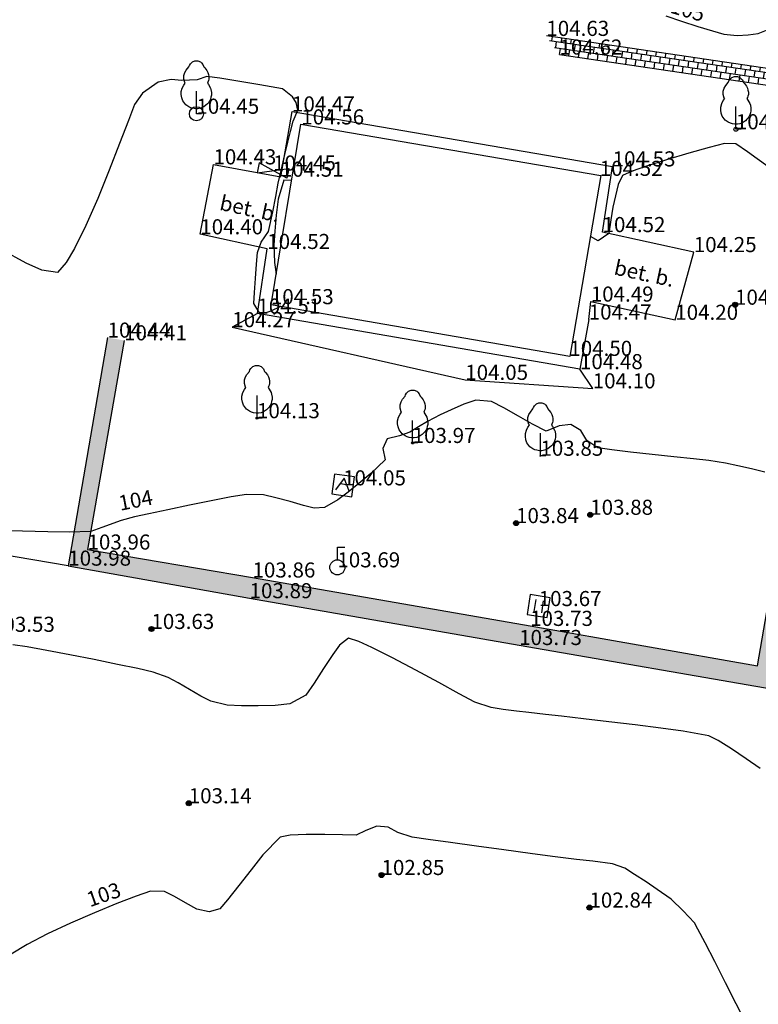
# Model space of a CAD drawing. Units: metres. Extents: x 849640 to 850178, y 298045 to 298967.
# Drawn here: x 849849 to 849885, y 298304 to 298353 of the extents above; entities that cross this region are included whole.
import ezdxf
from ezdxf.lldxf.tags import DXFTag

# ---------------------------------------------------------------- set-up
doc = ezdxf.new("R2010")
doc.units = ezdxf.units.M
doc.header["$MEASUREMENT"] = 0
for name, color, linetype in [('BURKOLAT', 129, 'Continuous'), ('CSAPADÉKVÍZ', 142, 'Sz 3.0-2.0'), ('DÍSZBURKOLAT', 250, 'Continuous'), ('EGYÉB', 7, 'Continuous'), ('KERÍTÉS', 130, 'Kerítés'), ('MAGASSÁGOK', 253, 'Continuous'), ('NÖVÉNYZET', 3, 'Sz 1.0-1.0'), ('TEREP', 85, 'Continuous'), ('TÖLTÉS RÉZSŰ ALJA', 73, 'Sz 0.5-0.5'), ('TÖLTÉS RÉZSŰ TETEJE', 73, 'Rézsű teteje'), ('TÖRZSÁTMÉRŐ', 15, 'Continuous'), ('VÍZ', 160, 'Sz 3.0-2.0')]:
    doc.layers.add(name, color=color, linetype=linetype)
for name, color, linetype, lineweight in [('SZINTVONALAK', 30, 'Continuous', 25), ('SZINTVONALAK FELEZŐ', 30, 'Continuous', 25), ('ÉPÜLET', 10, 'Continuous', 30)]:
    doc.layers.add(name, color=color, linetype=linetype, lineweight=lineweight)
doc.styles.get("Standard").update_dxf_attribs({"font": 'arial.ttf'})
doc.styles.add('TXT', font='txt.shx')
tags = doc.linetypes.add('Kerítés', pattern='A,2.5,0,["X",TXT,S=0.5,R=0,X=-0.25,Y=-0.25],0', length=2.5).pattern_tags.tags
tags[15:16] = [DXFTag(74, 4), DXFTag(75, 0), DXFTag(340, '0'), DXFTag(46, 1.0), DXFTag(50, 0.0), DXFTag(44, 0.0), DXFTag(45, 0.0)]
tags[4:5] = [DXFTag(74, 4), DXFTag(75, 0), DXFTag(340, '0'), DXFTag(46, 1.0), DXFTag(50, 0.0), DXFTag(44, 0.0), DXFTag(45, 0.0)]
tags = doc.linetypes.add('Rézsű teteje', pattern='A,1,-2,["E",TXT,S=1,R=90,X=0,Y=0],-1', length=4).pattern_tags.tags
tags[15:16] = [DXFTag(74, 4), DXFTag(75, 0), DXFTag(340, '0'), DXFTag(46, 1.0), DXFTag(50, 0.0), DXFTag(44, 0.0), DXFTag(45, 0.0)]
tags[4:5] = [DXFTag(74, 4), DXFTag(75, 0), DXFTag(340, '0'), DXFTag(46, 1.0), DXFTag(50, 0.0), DXFTag(44, 0.0), DXFTag(45, 0.0)]
tags = doc.linetypes.add('Sz 0.5-0.5', pattern=[0.5, 0.25, -0.25]).pattern_tags.tags
tags[6:7] = [DXFTag(74, 4), DXFTag(75, 0), DXFTag(340, '0'), DXFTag(46, 1.0), DXFTag(50, 0.0), DXFTag(44, 0.0), DXFTag(45, 0.0)]
tags[4:5] = [DXFTag(74, 4), DXFTag(75, 0), DXFTag(340, '0'), DXFTag(46, 1.0), DXFTag(50, 0.0), DXFTag(44, 0.0), DXFTag(45, 0.0)]
tags = doc.linetypes.add('Sz 1.0-1.0', pattern=[1, 0.5, -0.5]).pattern_tags.tags
tags[6:7] = [DXFTag(74, 4), DXFTag(75, 0), DXFTag(340, '0'), DXFTag(46, 1.0), DXFTag(50, 0.0), DXFTag(44, 0.0), DXFTag(45, 0.0)]
tags[4:5] = [DXFTag(74, 4), DXFTag(75, 0), DXFTag(340, '0'), DXFTag(46, 1.0), DXFTag(50, 0.0), DXFTag(44, 0.0), DXFTag(45, 0.0)]
tags = doc.linetypes.add('Sz 3.0-2.0', pattern=[2.5, 1.5, -1]).pattern_tags.tags
tags[6:7] = [DXFTag(74, 4), DXFTag(75, 0), DXFTag(340, '0'), DXFTag(46, 1.0), DXFTag(50, 0.0), DXFTag(44, 0.0), DXFTag(45, 0.0)]
tags[4:5] = [DXFTag(74, 4), DXFTag(75, 0), DXFTag(340, '0'), DXFTag(46, 1.0), DXFTag(50, 0.0), DXFTag(44, 0.0), DXFTag(45, 0.0)]

# ---------------------------------------------------------------- blocks, each defined once
blk = doc.blocks.new('Tereppont')
at = {"linetype": 'Continuous', "lineweight": -2}
blk.add_hatch(color=0, dxfattribs=at).paths.add_polyline_path([(0.125, 0, 1), (-0.125, 0, 1)])
at = {"color": 0, "linetype": 'Continuous', "lineweight": -2}
blk.add_circle((0, 0), 0.125, dxfattribs=at)
blk = doc.blocks.new('Elzáró')
at = {"color": 0, "linetype": 'Continuous', "lineweight": -2}
for p, q in [((0.75, -0.25), (-0.75, 0.25)), ((-0.75, 0.25), (-0.75, -0.25)), ((-0.75, -0.25), (0.75, 0.25)), ((0.75, 0.25), (0.75, -0.25))]:
    blk.add_line(p, q, dxfattribs=at)
blk = doc.blocks.new('Fa')
at = {"color": 0, "linetype": 'Continuous', "lineweight": -2}
for p, q in [((-0.35, 2.4), (-0.3, 2.475)), ((-0.3, 2.475), (-0.2, 2.575)), ((-0.2, 2.575), (-0.075, 2.625)), ((-0.075, 2.625), (0.075, 2.625)), ((0.075, 2.625), (0.2, 2.575)), ((0.2, 2.575), (0.25, 2.525)), ((0.25, 2.525), (0.325, 2.45)), ((0.325, 2.45), (0.375, 2.325)), ((-0.625, 1.9), (-0.575, 2.05)), ((-0.575, 2.05), (-0.5, 2.175)), ((-0.5, 2.175), (-0.375, 2.325)), ((-0.375, 2.325), (-0.35, 2.4)), ((0.375, 2.325), (0.425, 2.275)), ((0.425, 2.275), (0.525, 2.15)), ((0.525, 2.15), (0.575, 2.05)), ((0.575, 2.05), (0.6, 1.95)), ((-0.625, 1.725), (-0.625, 1.9)), ((-0.575, 1.55), (-0.625, 1.725)), ((-0.625, 1.425), (-0.55, 1.525)), ((-0.55, 1.525), (-0.575, 1.55)), ((0.575, 1.575), (0.55, 1.525)), ((0.55, 1.525), (0.6, 1.45)), ((0.6, 1.65), (0.575, 1.575)), ((0.6, 1.95), (0.625, 1.85)), ((0.625, 1.725), (0.6, 1.65)), ((0.625, 1.85), (0.625, 1.725)), ((-0.75, 1.1), (-0.7, 1.275)), ((-0.75, 0.95), (-0.75, 1.1)), ((-0.7, 1.275), (-0.625, 1.425)), ((0, 0), (0, 1.125)), ((0.6, 1.45), (0.7, 1.275)), ((0.7, 1.275), (0.725, 1.2)), ((0.725, 1.2), (0.75, 1.05)), ((0.75, 1.05), (0.75, 1)), ((0.75, 1), (0.75, 0.925)), ((-0.725, 0.8), (-0.75, 0.95)), ((-0.675, 0.65), (-0.725, 0.8)), ((-0.525, 0.45), (-0.675, 0.65)), ((0.55, 0.5), (0.475, 0.425)), ((0.6, 0.55), (0.55, 0.5)), ((0.65, 0.625), (0.6, 0.55)), ((0.7, 0.725), (0.65, 0.625)), ((0.725, 0.825), (0.7, 0.725)), ((0.75, 0.925), (0.725, 0.825)), ((-0.375, 0.35), (-0.525, 0.45)), ((-0.275, 0.3), (-0.375, 0.35)), ((-0.175, 0.275), (-0.275, 0.3)), ((-0.05, 0.25), (-0.175, 0.275)), ((0, 0.25), (-0.05, 0.25)), ((0.075, 0.25), (0, 0.25)), ((0.262, 0), (0, 0)), ((0.2, 0.275), (0.075, 0.25)), ((0.275, 0.3), (0.2, 0.275)), ((0.325, 0.325), (0.275, 0.3)), ((0.375, 0.35), (0.325, 0.325)), ((0.475, 0.425), (0.375, 0.35))]:
    blk.add_line(p, q, dxfattribs=at)
blk = doc.blocks.new('Rácsos víznyelő')
at = {"color": 0, "linetype": 'Continuous', "lineweight": -2}
for p, q in [((0.5, 0.5), (-0.5, 0.5)), ((-0.5, 0.5), (-0.5, -0.5)), ((0.5, -0.5), (0.5, 0.5)), ((-0.2, 0.3), (-0.2, -0.3)), ((0.2, -0.3), (0.2, 0.3)), ((-0.5, -0.5), (0.5, -0.5))]:
    blk.add_line(p, q, dxfattribs=at)
blk = doc.blocks.new('Kerticsap')
at = {"color": 0, "linetype": 'Continuous', "lineweight": -2}
for p, q in [((0, 0.375), (0, 1)), ((0, 1), (0.375, 1))]:
    blk.add_line(p, q, dxfattribs=at)
blk.add_circle((0, 0), 0.375, dxfattribs=at)
blk = doc.blocks.new('Akna négyzetes')
at = {"color": 0, "linetype": 'Continuous', "lineweight": -2}
for p, q in [((0.5, 0.5), (-0.5, 0.5)), ((-0.5, 0.5), (-0.5, -0.5)), ((0.5, -0.5), (0.5, 0.5)), ((0.004, 0.371), (-0.346, -0.279)), ((-0.146, 0.071), (0.154, 0.071)), ((0.354, -0.279), (0.004, 0.371)), ((-0.5, -0.5), (0.5, -0.5))]:
    blk.add_line(p, q, dxfattribs=at)

msp = doc.modelspace()

# ---------------------------------------------------------------- hatches: boundary and pattern name
at = {"layer": 'DÍSZBURKOLAT'}
h = msp.add_hatch(dxfattribs=at)
h.set_pattern_fill('APPIANRN', color=256, scale=0.05, angle=351.5839, style=0)
h.set_pattern_definition([(351.584, (849875.488, 298351.05), (0.0457377, 0.309135), []), (81.5839, (849875.488, 298351.05), (-0.1892047, 0.3438954), [0.3125, -0.3125])])
h.paths.add_polyline_path([(849887.12, 298349.329), (849888.104, 298349.219), (849887.148, 298342.681), (849886.377, 298337.529), (849887.204, 298337.396), (849888.14, 298343.567), (849889.026, 298349.903), (849887.531, 298350.108), (849874.832, 298351.978), (849875.488, 298351.05)])
h = msp.add_hatch(dxfattribs=at)
h.set_pattern_fill('APPIANRN', color=256, scale=0.05, angle=260.2658, style=0)
h.set_pattern_definition([(260.2658, (849888.148, 298332.352), (0.3080009, -0.0528366), []), (350.2658, (849888.148, 298332.352), (0.3481567, 0.181244), [0.3125, -0.3125])])
h.paths.add_polyline_path([(849888.148, 298332.352), (849887.37, 298332.526), (849885.326, 298320.672), (849874.025, 298322.658), (849860.224, 298325.063), (849852.021, 298326.451), (849853.836, 298336.848), (849853.019, 298336.983), (849851.063, 298325.652), (849860.078, 298324.034), (849873.479, 298321.708), (849889.144, 298318.977), (849889.395, 298319.961), (849886.121, 298320.536)])

# ---------------------------------------------------------------- linework, layer by layer
at = {"layer": 'BURKOLAT', "ltscale": 3}
for p, q in [((849887.531, 298350.108, 104.747), (849874.832, 298351.978, 104.634)), ((849875.488, 298351.05, 104.616), (849887.12, 298349.329, 104.707)), ((849877.628, 298342.227, 104.518), (849878.129, 298345.492, 104.532)), ((849882.162, 298341.233, 104.249), (849877.628, 298342.227, 104.518)), ((849881.241, 298337.87, 104.202), (849882.162, 298341.233, 104.249)), ((849876.94, 298337.882, 104.468), (849877.042, 298338.774, 104.492)), ((849877.042, 298338.774, 104.492), (849881.241, 298337.87, 104.202))]:
    msp.add_line(p, q, dxfattribs=at)
at = {"layer": 'BURKOLAT'}
for p, q in [((849861.63, 298344.981, 104.508), (849862.187, 298348.223, 104.474)), ((849862.187, 298348.223, 104.474), (849878.129, 298345.492, 104.532)), ((849857.628, 298342.118, 104.403), (849858.283, 298345.594, 104.429)), ((849858.283, 298345.594, 104.429), (849861.63, 298344.981, 104.508)), ((849860.957, 298341.389, 104.515), (849857.628, 298342.118, 104.403)), ((849860.465, 298338.178, 104.507), (849860.957, 298341.389, 104.515)), ((849876.504, 298335.417, 104.481), (849860.465, 298338.178, 104.507)), ((849876.94, 298337.882, 104.468), (849876.504, 298335.417, 104.481)), ((849853.019, 298336.983, 104.441), (849851.063, 298325.652, 103.977)), ((849853.836, 298336.848, 104.414), (849852.021, 298326.451, 103.961)), ((849885.326, 298320.672, 103.77), (849887.37, 298332.526, 104.078)), ((849852.021, 298326.451, 103.961), (849860.224, 298325.063, 103.859)), ((849860.224, 298325.063, 103.859), (849874.025, 298322.658, 103.731)), ((849874.025, 298322.658, 103.731), (849885.326, 298320.672, 103.77))]:
    msp.add_line(p, q, dxfattribs=at)
at = {"layer": 'KERÍTÉS'}
for p, q in [((849851.063, 298325.652, 103.977), (849843.27, 298326.956, 103.972)), ((849851.063, 298325.652, 103.977), (849860.078, 298324.034, 103.888)), ((849860.078, 298324.034, 103.888), (849873.479, 298321.708, 103.734)), ((849873.479, 298321.708, 103.734), (849889.144, 298318.977, 103.726))]:
    msp.add_line(p, q, dxfattribs=at)
at = {"layer": 'SZINTVONALAK'}
for points, elevation in [([(849880.768, 298352.973), (849881.549, 298352.711), (849882.359, 298352.453), (849883.097, 298352.229), (849883.662, 298352.067), (849884.326, 298351.998), (849884.866, 298352.039), (849885.365, 298352.09), (849885.868, 298352.292), (849886.907, 298352.519), (849887.789, 298352.664), (849888.746, 298352.819)], 105), ([(849885.691, 298330.304), (849885.031, 298330.457), (849884.348, 298330.614), (849883.746, 298330.748), (849882.909, 298330.884), (849882.149, 298330.966), (849881.169, 298331.068), (849880.086, 298331.18), (849879.019, 298331.296), (849878.084, 298331.405), (849877.399, 298331.5), (849876.84, 298331.868), (849876.539, 298332.372), (849876.046, 298332.664), (849875.472, 298332.605), (849874.818, 298332.335), (849874.138, 298332.681), (849873.447, 298333.089), (849872.722, 298333.499), (849872.101, 298333.818), (849871.323, 298333.879), (849870.736, 298333.67), (849870.1, 298333.402), (849869.552, 298333.154), (849868.919, 298332.823), (849868.478, 298332.55), (849868.052, 298332.288), (849867.53, 298332.109), (849866.925, 298331.95), (849866.711, 298331.477), (849866.82, 298330.916), (849866.099, 298330.237), (849865.503, 298329.734), (849864.976, 298329.303), (849864.464, 298328.93), (849863.804, 298328.55), (849863.295, 298328.508), (849862.765, 298328.648), (849862.091, 298328.837), (849861.387, 298329.029), (849860.766, 298329.179), (849859.918, 298329.197), (849859.157, 298329.066), (849858.174, 298328.878), (849857.086, 298328.657), (849856.01, 298328.433), (849855.061, 298328.229), (849854.356, 298328.074), (849853.694, 298327.892), (849852.729, 298327.549), (849852.177, 298327.346), (849851.107, 298327.32), (849850.052, 298327.337), (849848.795, 298327.36), (849847.459, 298327.389)], 104), ([(849884.736, 298302.961), (849884.273, 298303.88), (849883.742, 298304.927), (849883.206, 298305.977), (849882.727, 298306.906), (849882.368, 298307.59), (849882.193, 298307.903), (849881.64, 298308.507), (849881.046, 298309.072), (849880.348, 298309.565), (849879.79, 298309.942), (849879.221, 298310.313), (849878.739, 298310.612), (849878.127, 298310.842), (849877.14, 298310.961), (849876.337, 298311.043), (849875.144, 298311.202), (849874.024, 298311.353), (849872.722, 298311.528), (849871.36, 298311.714), (849870.064, 298311.892), (849868.957, 298312.049), (849868.162, 298312.166), (849867.456, 298312.393), (849866.962, 298312.663), (849866.4, 298312.704), (849865.861, 298312.491), (849865.378, 298312.265), (849864.7, 298312.279), (849863.816, 298312.298), (849862.894, 298312.298), (849862.098, 298312.258), (849861.596, 298312.154), (849860.738, 298311.279), (849860.15, 298310.541), (849859.541, 298309.757), (849858.976, 298309.044), (849858.598, 298308.601), (849858.066, 298308.442), (849857.451, 298308.579), (849856.9, 298308.891), (849856.343, 298309.211), (849855.856, 298309.46), (849855.151, 298309.472), (849854.441, 298309.227), (849853.479, 298308.86), (849852.361, 298308.404), (849851.182, 298307.892), (849850.036, 298307.357), (849849.017, 298306.833), (849848.222, 298306.352)], 103)]:
    msp.add_lwpolyline(points, dxfattribs=dict(at, elevation=elevation))
at = {"layer": 'SZINTVONALAK FELEZŐ', "linetype": 'Sz 0.5-0.5'}
for points, elevation in [([(849861.632, 298338.529), (849861.092, 298338.278), (849860.614, 298338.129), (849860.284, 298338.676), (849860.319, 298339.222), (849860.369, 298339.928), (849860.424, 298340.642), (849860.475, 298341.212), (849860.653, 298341.721), (849861.021, 298342.262), (849861.229, 298343.23), (849861.378, 298343.991), (849861.507, 298344.658), (849861.642, 298345.296), (849861.83, 298346.077), (849861.981, 298346.692), (849862.112, 298347.223), (849862.244, 298347.737), (849862.469, 298348.295), (849862.397, 298348.667), (849862.219, 298348.95), (849861.716, 298349.344), (849860.591, 298349.546), (849859.593, 298349.711), (849858.6, 298349.87), (849857.958, 298349.969), (849857.464, 298349.8), (849856.707, 298349.757), (849856.178, 298349.817), (849855.535, 298349.676), (849854.754, 298349.136), (849854.36, 298348.574), (849854.05, 298347.771), (849853.618, 298346.638), (849853.098, 298345.305), (849852.527, 298343.902), (849851.942, 298342.559), (849851.378, 298341.407), (849850.966, 298340.71), (849850.531, 298340.229), (849849.752, 298340.34), (849848.978, 298340.692), (849847.758, 298341.349)], 104.5), ([(849885.837, 298345.489), (849885.317, 298345.873), (849884.836, 298346.221), (849884.25, 298346.613), (849883.693, 298346.637), (849882.928, 298346.438), (849881.909, 298346.153), (849880.8, 298345.824), (849879.767, 298345.495), (849879.105, 298345.261), (849878.622, 298345.041), (849878.4, 298344.589), (849878.146, 298343.47), (849878.036, 298342.835), (849877.931, 298342.16), (849877.931, 298342.16), (849877.931, 298342.16), (849877.931, 298342.16), (849877.405, 298341.801), (849877.405, 298341.801), (849877.405, 298341.801), (849877.022, 298342.017)], 104.5), ([(849862.16, 298344.798), (849861.789, 298344.805), (849861.493, 298343.857), (849861.394, 298343.076), (849861.326, 298342.278), (849861.286, 298341.599), (849861.315, 298340.71), (849861.396, 298340.134)], 104.5), ([(849885.457, 298315.569), (849884.769, 298316.047), (849884.032, 298316.544), (849883.372, 298316.96), (849882.912, 298317.2), (849881.636, 298317.427), (849880.527, 298317.577), (849879.256, 298317.737), (849877.933, 298317.896), (849876.673, 298318.044), (849875.587, 298318.169), (849874.789, 298318.261), (849873.966, 298318.359), (849873.356, 298318.428), (849872.687, 298318.51), (849872.083, 298318.598), (849871.271, 298318.876), (849870.501, 298319.288), (849869.481, 298319.843), (849868.336, 298320.464), (849867.187, 298321.073), (849866.158, 298321.591), (849865.503, 298321.888), (849864.998, 298322.047), (849864.548, 298321.698), (849864.212, 298321.238), (849863.752, 298320.534), (849863.29, 298319.815), (849862.867, 298319.223), (849862.071, 298318.779), (849861.355, 298318.709), (849860.511, 298318.682), (849859.67, 298318.688), (849858.962, 298318.722), (849858.158, 298318.916), (849857.661, 298319.175), (849857.096, 298319.497), (849856.531, 298319.823), (849856.036, 298320.098), (849855.285, 298320.367), (849854.529, 298320.535), (849853.518, 298320.747), (849852.355, 298320.982), (849851.147, 298321.219), (849849.999, 298321.436), (849849.017, 298321.612), (849848.305, 298321.726)], 103.5)]:
    msp.add_lwpolyline(points, dxfattribs=dict(at, elevation=elevation))
at = {"layer": 'TÖLTÉS RÉZSŰ ALJA'}
for p, q in [((849859.218, 298337.503, 104.271), (849870.8, 298334.883, 104.048)), ((849870.8, 298334.883, 104.048), (849877.139, 298334.462, 104.104))]:
    msp.add_line(p, q, dxfattribs=at)
at = {"layer": 'TÖLTÉS RÉZSŰ TETEJE'}
for p, q in [((849860.465, 298338.178, 104.507), (849859.218, 298337.503, 104.271)), ((849877.139, 298334.462, 104.104), (849876.504, 298335.417, 104.481))]:
    msp.add_line(p, q, dxfattribs=at)
at = {"layer": 'TÖRZSÁTMÉRŐ'}
for centre, radius in [((849857.433, 298348.109, 104.452), 0.35), ((849884.255, 298347.338, 104.529), 0.1), ((849860.447, 298332.979, 104.126), 0.05), ((849868.186, 298331.749, 103.968), 0.05), ((849874.538, 298331.113, 103.853), 0.025)]:
    msp.add_circle(centre, radius, dxfattribs=at)
at = {"layer": 'ÉPÜLET'}
for p, q in [((849861.147, 298338.613, 105), (849862.618, 298347.598, 105)), ((849862.618, 298347.598, 105), (849877.541, 298345.037, 105)), ((849877.541, 298345.037, 105), (849875.997, 298336.045, 105)), ((849875.997, 298336.045, 105), (849861.147, 298338.613, 105))]:
    msp.add_line(p, q, dxfattribs=at)

# ---------------------------------------------------------------- block references
at = {"layer": 'CSAPADÉKVÍZ', "rotation": 351.1693740997943}
msp.add_blockref('Rácsos víznyelő', (849874.453, 298323.643, 103.674), dxfattribs=at)
at = {"layer": 'EGYÉB', "rotation": 352.0464699500746}
msp.add_blockref('Akna négyzetes', (849864.728, 298329.641, 104.049), dxfattribs=at)
at = {"layer": 'NÖVÉNYZET'}
for p in [(849857.433, 298348.109, 104.452), (849884.255, 298347.338, 104.529), (849860.447, 298332.979, 104.126), (849868.186, 298331.749, 103.968), (849874.538, 298331.113, 103.853)]:
    msp.add_blockref('Fa', p, dxfattribs=at)
at = {"layer": 'TEREP'}
for p in [(849884.214, 298338.619, 104.092), (849877.014, 298328.18, 103.878), (849873.326, 298327.767, 103.839), (849855.198, 298322.505, 103.627), (849857.054, 298313.843, 103.136), (849866.638, 298310.279, 102.849), (849876.976, 298308.66, 102.836)]:
    msp.add_blockref('Tereppont', p, dxfattribs=at)
at = {"layer": 'VÍZ', "rotation": 349.2753080086365}
msp.add_blockref('Elzáró', (849861.245, 298345.287, 104.448), dxfattribs=at)
at = {"layer": 'VÍZ'}
msp.add_blockref('Kerticsap', (849864.443, 298325.568, 103.695), dxfattribs=at)

# ---------------------------------------------------------------- texts
at = {"layer": 'BURKOLAT'}
for p in [(849858.542, 298343.341), (849878.15, 298340.128)]:
    msp.add_text('bet. b.', height=0.75, rotation=347.8503, dxfattribs=at).set_placement(p)
at = {"layer": 'MAGASSÁGOK', "color": 253}
for s, p in [('104.63', (849874.832, 298351.978, 104.634)), ('104.62', (849875.488, 298351.05, 104.616)), ('104.45', (849857.433, 298348.109, 104.452)), ('104.47', (849862.187, 298348.223, 104.474)), ('104.56', (849862.65, 298347.579, 104.56)), ('104.53', (849884.255, 298347.338, 104.529)), ('104.43', (849858.283, 298345.594, 104.429)), ('104.53', (849878.129, 298345.492, 104.532)), ('104.45', (849861.245, 298345.287, 104.448)), ('104.51', (849861.63, 298344.981, 104.508)), ('104.52', (849877.488, 298345.023, 104.521)), ('104.40', (849857.628, 298342.118, 104.403)), ('104.52', (849877.628, 298342.227, 104.518)), ('104.52', (849860.957, 298341.389, 104.515)), ('104.25', (849882.162, 298341.233, 104.249)), ('104.53', (849861.137, 298338.646, 104.526)), ('104.49', (849877.042, 298338.774, 104.492)), ('104.09', (849884.214, 298338.619, 104.092)), ('104.51', (849860.465, 298338.178, 104.507)), ('104.47', (849876.94, 298337.882, 104.468)), ('104.20', (849881.241, 298337.87, 104.202)), ('104.27', (849859.218, 298337.503, 104.271)), ('104.44', (849853.019, 298336.983, 104.441)), ('104.41', (849853.836, 298336.848, 104.414)), ('104.50', (849875.975, 298336.077, 104.502)), ('104.48', (849876.504, 298335.417, 104.481)), ('104.05', (849870.8, 298334.883, 104.048)), ('104.10', (849877.139, 298334.462, 104.104)), ('104.13', (849860.447, 298332.979, 104.126)), ('103.97', (849868.186, 298331.749, 103.968)), ('103.85', (849874.538, 298331.113, 103.853)), ('104.05', (849864.728, 298329.641, 104.049)), ('103.88', (849877.014, 298328.18, 103.878)), ('103.84', (849873.326, 298327.767, 103.839)), ('103.96', (849852.021, 298326.451, 103.961)), ('103.98', (849851.063, 298325.652, 103.977)), ('103.69', (849864.443, 298325.568, 103.695)), ('103.86', (849860.224, 298325.063, 103.859)), ('103.89', (849860.078, 298324.034, 103.888)), ('103.67', (849874.453, 298323.643, 103.674)), ('103.63', (849855.198, 298322.505, 103.627)), ('103.73', (849874.025, 298322.658, 103.731)), ('103.53', (849847.272, 298322.364, 103.528)), ('103.73', (849873.479, 298321.708, 103.734)), ('103.14', (849857.054, 298313.843, 103.136)), ('102.85', (849866.638, 298310.279, 102.849)), ('102.84', (849876.976, 298308.66, 102.836))]:
    msp.add_text(s, height=0.75, dxfattribs=at).set_placement(p)
at = {"layer": 'SZINTVONALAK'}
for s, rotation, p in [('105', 343.9822, (849880.941, 298353.141, 105)), ('104', 10.8392, (849853.646, 298328.378, 104)), ('103', 18.9942, (849852.141, 298308.676, 103))]:
    msp.add_text(s, height=0.75, rotation=rotation, dxfattribs=at).set_placement(p)

doc.saveas('drawing.dxf')
